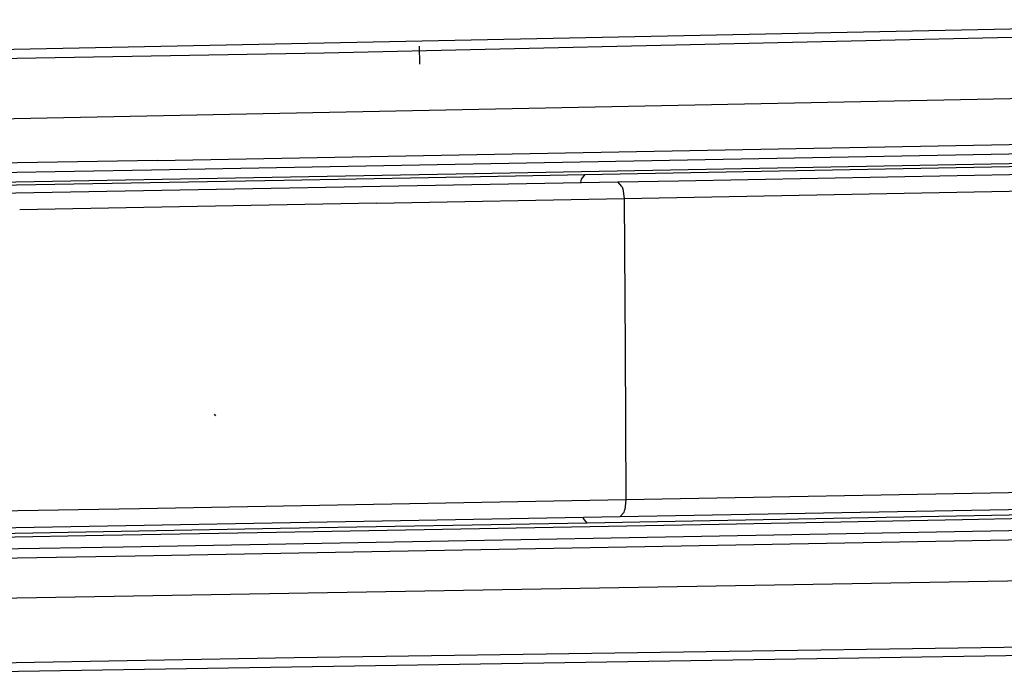
# Model space of a CAD drawing. Units: millimetres. Extents: x -1258 to 1258, y -306 to 3340.
# Drawn here: x 742 to 801, y 1494 to 1533 of the extents above; entities that cross this region are included whole.
import ezdxf

# ---------------------------------------------------------------- set-up
doc = ezdxf.new("R2010")
doc.units = ezdxf.units.MM
doc.layers.add('TFR-TRI', color=7, linetype='CONTINUOUS', true_color=0xffffff)

msp = doc.modelspace()

# ---------------------------------------------------------------- linework, layer by layer
at = {"layer": 'TFR-TRI', "color": 18, "linetype": 'CONTINUOUS'}
for p, q in [((722.463872, 1530.603151), (828.310551, 1532.730592)), ((722.463872, 1530.603151), (828.310551, 1532.730592)), ((760.192387, 1530.772829), (812.225102, 1531.936647)), ((760.192387, 1530.772829), (812.225102, 1531.936647)), ((722.445805, 1530.102663), (760.192387, 1530.772829)), ((722.445805, 1530.102663), (760.192387, 1530.772829)), ((765.857426, 1530.084108), (765.841801, 1531.157594)), ((765.857426, 1530.084108), (765.841801, 1531.157594)), ((811.409184, 1528.250612), (739.795415, 1526.814332)), ((811.409184, 1528.250612), (739.795415, 1526.814332)), ((750.284672, 1524.385133), (809.971196, 1525.497682)), ((750.284672, 1524.385133), (809.971196, 1525.497682)), ((750.284672, 1524.385133), (739.795415, 1524.198366)), ((750.284672, 1524.385133), (739.795415, 1524.198366)), ((749.938481, 1523.820924), (808.22852, 1524.903688)), ((749.938481, 1523.820924), (808.22852, 1524.903688)), ((769.095219, 1523.599977), (818.835942, 1524.535524)), ((769.095219, 1523.599977), (818.835942, 1524.535524)), ((732.406254, 1523.505983), (749.938481, 1523.820924)), ((732.406254, 1523.505983), (749.938481, 1523.820924)), ((775.650395, 1523.546266), (802.43604, 1524.050172)), ((775.650395, 1523.546266), (802.43604, 1524.050172)), ((781.205083, 1523.176881), (830.341801, 1524.10779)), ((737.510258, 1523.025514), (750.572758, 1523.261354)), ((737.510258, 1523.025514), (750.572758, 1523.261354)), ((739.63184, 1522.888307), (757.785161, 1523.21692)), ((739.63184, 1522.888307), (757.785161, 1523.21692)), ((750.572758, 1523.261354), (763.631352, 1523.499147)), ((750.572758, 1523.261354), (763.631352, 1523.499147)), ((757.785161, 1523.21692), (766.380864, 1523.374391)), ((757.785161, 1523.21692), (766.380864, 1523.374391)), ((763.631352, 1523.499147), (769.095219, 1523.599977)), ((763.631352, 1523.499147), (769.095219, 1523.599977)), ((766.380864, 1523.374391), (775.650395, 1523.546266)), ((766.380864, 1523.374391), (775.650395, 1523.546266)), ((775.412114, 1523.197877), (775.396489, 1523.069459)), ((775.412114, 1523.197877), (775.396489, 1523.069459)), ((775.438481, 1523.276002), (775.412114, 1523.197877)), ((775.438481, 1523.276002), (775.412114, 1523.197877)), ((775.650395, 1523.546266), (775.438481, 1523.276002)), ((775.650395, 1523.546266), (775.438481, 1523.276002)), ((777.614262, 1523.109987), (781.205083, 1523.176881)), ((732.36475, 1522.285524), (777.614262, 1523.109987)), ((777.85352, 1522.828493), (777.614262, 1523.109987)), ((777.85352, 1522.828493), (777.614262, 1523.109987)), ((777.85352, 1522.828493), (777.865727, 1522.797487)), ((777.85352, 1522.828493), (777.865727, 1522.797487)), ((777.865727, 1522.797487), (777.898442, 1522.694704)), ((777.865727, 1522.797487), (777.898442, 1522.694704)), ((777.898442, 1522.694704), (777.977543, 1522.116579)), ((777.898442, 1522.694704), (777.977543, 1522.116579)), ((777.977543, 1522.116579), (804.897954, 1522.624635)), ((777.977543, 1522.116579), (804.897954, 1522.624635)), ((763.284184, 1521.844362), (777.977543, 1522.116579)), ((763.284184, 1521.844362), (777.977543, 1522.116579)), ((777.977543, 1522.116579), (778.035649, 1513.194215)), ((777.977543, 1522.116579), (778.035649, 1513.194215)), ((749.489262, 1521.592653), (742.11768, 1521.459596)), ((749.489262, 1521.592653), (742.11768, 1521.459596)), ((763.284184, 1521.844362), (749.489262, 1521.592653)), ((763.284184, 1521.844362), (749.489262, 1521.592653)), ((778.035649, 1513.194215), (778.084477, 1504.235719)), ((778.035649, 1513.194215), (778.084477, 1504.235719)), ((753.751469, 1509.225465), (753.674321, 1509.322389)), ((753.751469, 1509.225465), (753.674321, 1509.322389)), ((805.035161, 1504.735719), (778.084477, 1504.235719)), ((805.035161, 1504.735719), (778.084477, 1504.235719)), ((778.084477, 1504.235719), (749.231938, 1503.714479)), ((778.084477, 1504.235719), (749.231938, 1503.714479)), ((777.747563, 1503.246217), (823.474614, 1504.106081)), ((778.084477, 1504.235719), (778.024907, 1503.666872)), ((778.084477, 1504.235719), (778.024907, 1503.666872)), ((749.231938, 1503.714479), (731.684575, 1503.406862)), ((749.231938, 1503.714479), (731.684575, 1503.406862)), ((802.615727, 1503.360231), (775.795415, 1502.864137)), ((802.615727, 1503.360231), (775.795415, 1502.864137)), ((777.747563, 1503.246217), (777.979497, 1503.517702)), ((777.747563, 1503.246217), (777.979497, 1503.517702)), ((777.979497, 1503.517702), (778.024907, 1503.666872)), ((777.979497, 1503.517702), (778.024907, 1503.666872)), ((812.737309, 1503.334108), (798.070317, 1503.056032)), ((812.737309, 1503.334108), (798.070317, 1503.056032)), ((731.647465, 1502.422731), (777.747563, 1503.246217)), ((783.631352, 1502.788942), (757.354008, 1502.313356)), ((783.631352, 1502.788942), (757.354008, 1502.313356)), ((775.795415, 1502.864137), (757.576665, 1502.534303)), ((775.795415, 1502.864137), (757.576665, 1502.534303)), ((775.574223, 1503.144166), (775.551762, 1503.207155)), ((775.574223, 1503.144166), (775.551762, 1503.207155)), ((775.795415, 1502.864137), (775.574223, 1503.144166)), ((775.795415, 1502.864137), (775.574223, 1503.144166)), ((798.070317, 1503.056032), (783.631352, 1502.788942)), ((798.070317, 1503.056032), (783.631352, 1502.788942)), ((757.576665, 1502.534303), (738.990727, 1502.203493)), ((757.576665, 1502.534303), (738.990727, 1502.203493)), ((757.354008, 1502.313356), (747.066411, 1502.129518)), ((757.354008, 1502.313356), (747.066411, 1502.129518)), ((807.645512, 1502.526002), (748.249028, 1501.442995)), ((807.645512, 1502.526002), (748.249028, 1501.442995)), ((747.066411, 1502.129518), (736.85645, 1501.949098)), ((747.066411, 1502.129518), (736.85645, 1501.949098)), ((811.386723, 1502.048707), (748.969243, 1500.907838)), ((811.386723, 1502.048707), (748.969243, 1500.907838)), ((748.249028, 1501.442995), (731.600102, 1501.151247)), ((748.249028, 1501.442995), (731.600102, 1501.151247)), ((748.969243, 1500.907838), (731.579594, 1500.602418)), ((748.969243, 1500.907838), (731.579594, 1500.602418)), ((834.862797, 1500.011598), (731.48975, 1498.222291)), ((834.862797, 1500.011598), (731.48975, 1498.222291)), ((833.925297, 1495.52527), (721.131352, 1493.714723)), ((833.925297, 1495.52527), (721.131352, 1493.714723)), ((812.048344, 1495.643678), (758.408208, 1494.865114)), ((812.048344, 1495.643678), (758.408208, 1494.865114)), ((758.408208, 1494.865114), (721.147954, 1494.205202)), ((758.408208, 1494.865114), (721.147954, 1494.205202))]:
    msp.add_line(p, q, dxfattribs=at)

doc.saveas('drawing.dxf')
